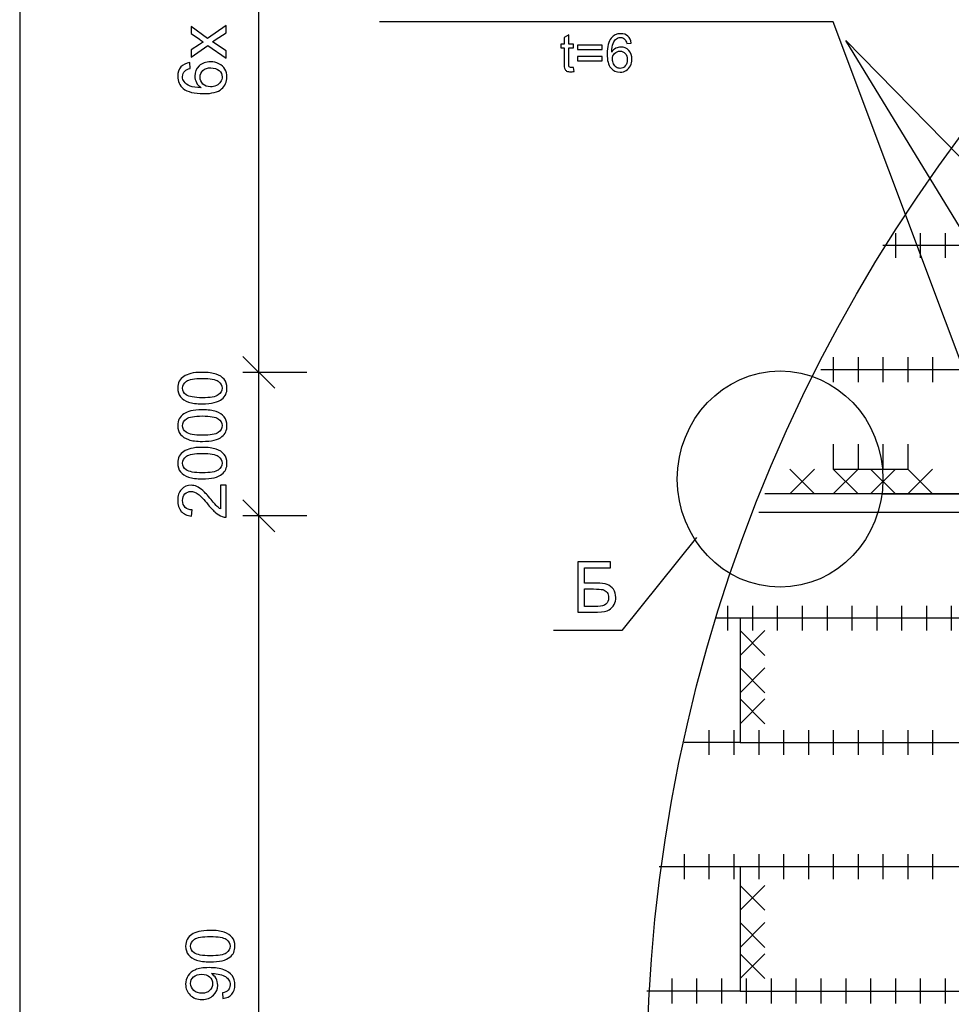
# Model space of a CAD drawing. Units: millimetres. Extents: x -190 to 203, y -142 to 141.
# Drawn here: x -190 to -132, y 32 to 94 of the extents above; entities that cross this region are included whole.
import ezdxf

# ---------------------------------------------------------------- set-up
doc = ezdxf.new("R2010")
doc.units = ezdxf.units.MM
doc.header["$MEASUREMENT"] = 0
doc.layers.add('ÐÙ¯Ú 1', color=7, linetype='Continuous')

msp = doc.modelspace()

# ---------------------------------------------------------------- linework, layer by layer
at = {"layer": 'ÐÙ¯Ú 1'}
msp.add_lwpolyline([(-190, -141.5), (203, -141.5), (203, 141), (-190, 141), (-190, -141.5)], close=True, dxfattribs=at)
for centre, major_axis, ratio in [((-51.4439, 27.0493), (99.2286, 0), 0.9994145), ((-142.3136, 64.8071), (0, 6.7792), 0.9512184)]:
    msp.add_ellipse(centre, major_axis=major_axis, ratio=ratio, dxfattribs=at)
for points in [[(-175, -72), (-175, -72), (-175, 126.5), (-175, 126.5)], [(-135.0859, 80.2388), (-135.0859, 80.2388), (-135.0859, 78.6802), (-135.0859, 78.6802)], [(-133.5272, 80.2388), (-133.5272, 80.2388), (-133.5272, 78.6802), (-133.5272, 78.6802)], [(-131.9686, 80.2388), (-131.9686, 80.2388), (-131.9686, 78.6802), (-131.9686, 78.6802)], [(-129.2407, 79.4597), (-129.2407, 79.4597), (-135.8651, 79.4597), (-135.8651, 79.4597)], [(-176, 72.5), (-176, 72.5), (-174, 70.5), (-174, 70.5)], [(-138.9823, 72.4456), (-138.9823, 72.4456), (-138.9823, 70.887), (-138.9823, 70.887)], [(-137.4236, 72.4456), (-137.4236, 72.4456), (-137.4236, 70.887), (-137.4236, 70.887)], [(-135.8649, 72.4456), (-135.8649, 72.4456), (-135.8649, 70.887), (-135.8649, 70.887)], [(-135.8649, 72.4456), (-135.8649, 72.4456), (-135.8649, 70.887), (-135.8649, 70.887)], [(-134.3066, 72.4456), (-134.3066, 72.4456), (-134.3066, 70.887), (-134.3066, 70.887)], [(-134.3066, 72.4456), (-134.3066, 72.4456), (-134.3066, 70.887), (-134.3066, 70.887)], [(-132.7479, 72.4456), (-132.7479, 72.4456), (-132.7479, 70.887), (-132.7479, 70.887)], [(-132.7479, 72.4456), (-132.7479, 72.4456), (-132.7479, 70.887), (-132.7479, 70.887)], [(-129.2407, 71.6663), (-129.2407, 71.6663), (-139.7618, 71.6663), (-139.7618, 71.6663)], [(-172, 71.5), (-172, 71.5), (-176, 71.5), (-176, 71.5)], [(-138.9823, 66.9908), (-138.9823, 66.9908), (-138.9823, 65.4321), (-138.9823, 65.4321)], [(-137.4236, 66.9908), (-137.4236, 66.9908), (-137.4236, 65.4321), (-137.4236, 65.4321)], [(-135.8649, 66.9908), (-135.8649, 66.9908), (-135.8649, 65.4321), (-135.8649, 65.4321)], [(-134.3062, 66.9908), (-134.3062, 66.9908), (-134.3062, 65.4321), (-134.3062, 65.4321)], [(-141.7101, 65.4318), (-141.7101, 65.4318), (-140.1514, 63.8731), (-140.1514, 63.8731)], [(-140.1514, 65.4318), (-140.1514, 65.4318), (-141.7101, 63.8731), (-141.7101, 63.8731)], [(-138.9824, 65.4318), (-138.9824, 65.4318), (-137.4237, 63.8731), (-137.4237, 63.8731)], [(-137.4237, 65.4318), (-137.4237, 65.4318), (-138.9824, 63.8731), (-138.9824, 63.8731)], [(-138.9821, 65.4321), (-138.9821, 65.4321), (-134.3061, 65.4321), (-134.3061, 65.4321)], [(-136.6444, 65.4318), (-136.6444, 65.4318), (-135.0857, 63.8731), (-135.0857, 63.8731)], [(-135.0857, 65.4318), (-135.0857, 65.4318), (-136.6444, 63.8731), (-136.6444, 63.8731)], [(-134.3064, 65.4318), (-134.3064, 65.4318), (-132.7477, 63.8731), (-132.7477, 63.8731)], [(-132.7477, 65.4318), (-132.7477, 65.4318), (-134.3064, 63.8731), (-134.3064, 63.8731)], [(-128.8511, 63.8729), (-128.8511, 63.8729), (-143.2688, 63.8729), (-143.2688, 63.8729)], [(-135.8651, 63.8731), (-135.8651, 63.8731), (-121.837, 63.8731), (-121.837, 63.8731)], [(-176, 63.5), (-176, 63.5), (-174, 61.5), (-174, 61.5)], [(-172, 62.5), (-172, 62.5), (-176, 62.5), (-176, 62.5)], [(40.6545, 62.7039), (40.6545, 62.7039), (-143.6584, 62.7039), (-143.6584, 62.7039)], [(-145.6066, 56.8589), (-145.6066, 56.8589), (-145.6066, 55.3002), (-145.6066, 55.3002)], [(-144.0483, 56.8589), (-144.0483, 56.8589), (-144.0483, 55.3002), (-144.0483, 55.3002)], [(-142.4896, 56.8589), (-142.4896, 56.8589), (-142.4896, 55.3002), (-142.4896, 55.3002)], [(-140.9309, 56.8589), (-140.9309, 56.8589), (-140.9309, 55.3002), (-140.9309, 55.3002)], [(-139.3722, 56.8589), (-139.3722, 56.8589), (-139.3722, 55.3002), (-139.3722, 55.3002)], [(-137.8136, 56.8589), (-137.8136, 56.8589), (-137.8136, 55.3002), (-137.8136, 55.3002)], [(-136.2549, 56.8589), (-136.2549, 56.8589), (-136.2549, 55.3002), (-136.2549, 55.3002)], [(-134.6962, 56.8589), (-134.6962, 56.8589), (-134.6962, 55.3002), (-134.6962, 55.3002)], [(-133.1376, 56.8589), (-133.1376, 56.8589), (-133.1376, 55.3002), (-133.1376, 55.3002)], [(-131.5789, 56.8589), (-131.5789, 56.8589), (-131.5789, 55.3002), (-131.5789, 55.3002)], [(-144.8274, 56.0796), (-144.8274, 56.0796), (-146.3861, 56.0796), (-146.3861, 56.0796)], [(-144.8274, 55.3002), (-144.8274, 55.3002), (-143.2688, 53.7416), (-143.2688, 53.7416)], [(-143.2688, 55.3002), (-143.2688, 55.3002), (-144.8274, 53.7416), (-144.8274, 53.7416)], [(-144.8274, 52.9622), (-144.8274, 52.9622), (-143.2688, 51.4036), (-143.2688, 51.4036)], [(-143.2688, 52.9622), (-143.2688, 52.9622), (-144.8274, 51.4036), (-144.8274, 51.4036)], [(-144.8274, 51.0139), (-144.8274, 51.0139), (-143.2688, 49.4552), (-143.2688, 49.4552)], [(-143.2688, 51.0139), (-143.2688, 51.0139), (-144.8274, 49.4552), (-144.8274, 49.4552)], [(-146.7756, 49.0657), (-146.7756, 49.0657), (-146.7756, 47.507), (-146.7756, 47.507)], [(-145.2173, 49.0657), (-145.2173, 49.0657), (-145.2173, 47.507), (-145.2173, 47.507)], [(-143.6586, 49.0657), (-143.6586, 49.0657), (-143.6586, 47.507), (-143.6586, 47.507)], [(-142.0999, 49.0657), (-142.0999, 49.0657), (-142.0999, 47.507), (-142.0999, 47.507)], [(-140.5412, 49.0657), (-140.5412, 49.0657), (-140.5412, 47.507), (-140.5412, 47.507)], [(-138.9826, 49.0657), (-138.9826, 49.0657), (-138.9826, 47.507), (-138.9826, 47.507)], [(-137.4239, 49.0657), (-137.4239, 49.0657), (-137.4239, 47.507), (-137.4239, 47.507)], [(-135.8652, 49.0657), (-135.8652, 49.0657), (-135.8652, 47.507), (-135.8652, 47.507)], [(-134.3066, 49.0657), (-134.3066, 49.0657), (-134.3066, 47.507), (-134.3066, 47.507)], [(-132.7479, 49.0657), (-132.7479, 49.0657), (-132.7479, 47.507), (-132.7479, 47.507)], [(-144.8274, 48.2862), (-144.8274, 48.2862), (-148.3345, 48.2862), (-148.3345, 48.2862)], [(-148.3343, 41.2722), (-148.3343, 41.2722), (-148.3343, 39.7135), (-148.3343, 39.7135)], [(-146.7759, 41.2722), (-146.7759, 41.2722), (-146.7759, 39.7135), (-146.7759, 39.7135)], [(-145.2173, 41.2722), (-145.2173, 41.2722), (-145.2173, 39.7135), (-145.2173, 39.7135)], [(-143.6586, 41.2722), (-143.6586, 41.2722), (-143.6586, 39.7135), (-143.6586, 39.7135)], [(-142.0999, 41.2722), (-142.0999, 41.2722), (-142.0999, 39.7135), (-142.0999, 39.7135)], [(-140.5412, 41.2722), (-140.5412, 41.2722), (-140.5412, 39.7135), (-140.5412, 39.7135)], [(-138.9826, 41.2722), (-138.9826, 41.2722), (-138.9826, 39.7135), (-138.9826, 39.7135)], [(-137.4239, 41.2722), (-137.4239, 41.2722), (-137.4239, 39.7135), (-137.4239, 39.7135)], [(-135.8652, 41.2722), (-135.8652, 41.2722), (-135.8652, 39.7135), (-135.8652, 39.7135)], [(-134.3066, 41.2722), (-134.3066, 41.2722), (-134.3066, 39.7135), (-134.3066, 39.7135)], [(-132.7479, 41.2722), (-132.7479, 41.2722), (-132.7479, 39.7135), (-132.7479, 39.7135)], [(-144.8274, 40.4929), (-144.8274, 40.4929), (-149.8931, 40.4929), (-149.8931, 40.4929)], [(-144.8274, 39.3239), (-144.8274, 39.3239), (-143.2688, 37.7652), (-143.2688, 37.7652)], [(-143.2688, 39.3239), (-143.2688, 39.3239), (-144.8274, 37.7652), (-144.8274, 37.7652)], [(-144.8274, 36.9858), (-144.8274, 36.9858), (-143.2688, 35.4272), (-143.2688, 35.4272)], [(-143.2688, 36.9858), (-143.2688, 36.9858), (-144.8274, 35.4272), (-144.8274, 35.4272)], [(-144.8274, 35.0375), (-144.8274, 35.0375), (-143.2688, 33.4788), (-143.2688, 33.4788)], [(-143.2688, 35.0375), (-143.2688, 35.0375), (-144.8274, 33.4788), (-144.8274, 33.4788)], [(-149.1136, 33.4788), (-149.1136, 33.4788), (-149.1136, 31.9202), (-149.1136, 31.9202)], [(-147.5553, 33.4788), (-147.5553, 33.4788), (-147.5553, 31.9202), (-147.5553, 31.9202)], [(-145.9966, 33.4788), (-145.9966, 33.4788), (-145.9966, 31.9202), (-145.9966, 31.9202)], [(-144.4379, 33.4788), (-144.4379, 33.4788), (-144.4379, 31.9202), (-144.4379, 31.9202)], [(-142.8793, 33.4788), (-142.8793, 33.4788), (-142.8793, 31.9202), (-142.8793, 31.9202)], [(-141.3206, 33.4788), (-141.3206, 33.4788), (-141.3206, 31.9202), (-141.3206, 31.9202)], [(-139.7619, 33.4788), (-139.7619, 33.4788), (-139.7619, 31.9202), (-139.7619, 31.9202)], [(-138.2032, 33.4788), (-138.2032, 33.4788), (-138.2032, 31.9202), (-138.2032, 31.9202)], [(-136.6446, 33.4788), (-136.6446, 33.4788), (-136.6446, 31.9202), (-136.6446, 31.9202)], [(-135.0859, 33.4788), (-135.0859, 33.4788), (-135.0859, 31.9202), (-135.0859, 31.9202)], [(-133.5272, 33.4788), (-133.5272, 33.4788), (-133.5272, 31.9202), (-133.5272, 31.9202)], [(-131.9686, 33.4788), (-131.9686, 33.4788), (-131.9686, 31.9202), (-131.9686, 31.9202)], [(-144.8274, 32.6995), (-144.8274, 32.6995), (-150.6725, 32.6995), (-150.6725, 32.6995)]]:
    msp.add_open_spline(points, degree=3, dxfattribs=at)
for points, knots in [([(-177.0522, 91.2054), (-177.0522, 91.2054), (-178.1925, 92.0072), (-178.1925, 92.0072), (-178.1925, 92.0072), (-178.1925, 92.0072), (-179.246, 91.2654), (-179.246, 91.2654), (-179.246, 91.2654), (-179.246, 91.2654), (-179.246, 91.7301), (-179.246, 91.7301), (-179.246, 91.7301), (-179.246, 91.7301), (-178.7319, 92.0671), (-178.7319, 92.0671), (-178.7319, 92.0671), (-178.6339, 92.1299), (-178.5521, 92.1814), (-178.4858, 92.2195), (-178.4858, 92.2195), (-178.5768, 92.2801), (-178.6572, 92.3358), (-178.7277, 92.3873), (-178.7277, 92.3873), (-178.7277, 92.3873), (-179.246, 92.7568), (-179.246, 92.7568), (-179.246, 92.7568), (-179.246, 92.7568), (-179.246, 93.201), (-179.246, 93.201), (-179.246, 93.201), (-179.246, 93.201), (-178.2129, 92.443), (-178.2129, 92.443), (-178.2129, 92.443), (-178.2129, 92.443), (-177.0522, 93.2589), (-177.0522, 93.2589), (-177.0522, 93.2589), (-177.0522, 93.2589), (-177.0522, 92.8026), (-177.0522, 92.8026), (-177.0522, 92.8026), (-177.0522, 92.8026), (-177.7341, 92.352), (-177.7341, 92.352), (-177.7341, 92.352), (-177.7341, 92.352), (-177.9181, 92.2321), (-177.9181, 92.2321), (-177.9181, 92.2321), (-177.9181, 92.2321), (-177.0522, 91.656), (-177.0522, 91.656), (-177.0522, 91.656), (-177.0522, 91.656), (-177.0522, 91.2054), (-177.0522, 91.2054)], [0, 0, 0, 0, 0.0666667, 0.0666667, 0.0666667, 0.0666667, 0.1333333, 0.1333333, 0.1333333, 0.1333333, 0.2, 0.2, 0.2, 0.2, 0.2666667, 0.2666667, 0.2666667, 0.2666667, 0.3333333, 0.3333333, 0.3333333, 0.3333333, 0.4, 0.4, 0.4, 0.4, 0.4666667, 0.4666667, 0.4666667, 0.4666667, 0.5333333, 0.5333333, 0.5333333, 0.5333333, 0.6, 0.6, 0.6, 0.6, 0.6666667, 0.6666667, 0.6666667, 0.6666667, 0.7333333, 0.7333333, 0.7333333, 0.7333333, 0.8, 0.8, 0.8, 0.8, 0.8666667, 0.8666667, 0.8666667, 0.8666667, 0.9333333, 0.9333333, 0.9333333, 0.9333333, 1, 1, 1, 1]), ([(-114.4333, 28.0235), (-114.4333, 28.0235), (-138.9824, 93.4877), (-138.9824, 93.4877), (-138.9824, 93.4877), (-138.9824, 93.4877), (-167.4282, 93.4877), (-167.4282, 93.4877)], [0, 0, 0, 0, 0.5, 0.5, 0.5, 0.5, 1, 1, 1, 1]), ([(-155.2776, 90.6297), (-155.2776, 90.6297), (-155.2359, 90.3736), (-155.2359, 90.3736), (-155.2359, 90.3736), (-155.3172, 90.3566), (-155.3903, 90.3478), (-155.4546, 90.3478), (-155.4546, 90.3478), (-155.5601, 90.3478), (-155.6414, 90.3643), (-155.6997, 90.3979), (-155.6997, 90.3979), (-155.7574, 90.4308), (-155.7981, 90.4748), (-155.8217, 90.5292), (-155.8217, 90.5292), (-155.8453, 90.583), (-155.8575, 90.6974), (-155.8575, 90.871), (-155.8575, 90.871), (-155.8575, 90.871), (-155.8575, 91.8548), (-155.8575, 91.8548), (-155.8575, 91.8548), (-155.8575, 91.8548), (-156.0701, 91.8548), (-156.0701, 91.8548), (-156.0701, 91.8548), (-156.0701, 91.8548), (-156.0701, 92.0801), (-156.0701, 92.0801), (-156.0701, 92.0801), (-156.0701, 92.0801), (-155.8575, 92.0801), (-155.8575, 92.0801), (-155.8575, 92.0801), (-155.8575, 92.0801), (-155.8575, 92.5038), (-155.8575, 92.5038), (-155.8575, 92.5038), (-155.8575, 92.5038), (-155.5689, 92.6774), (-155.5689, 92.6774), (-155.5689, 92.6774), (-155.5689, 92.6774), (-155.5689, 92.0801), (-155.5689, 92.0801), (-155.5689, 92.0801), (-155.5689, 92.0801), (-155.2776, 92.0801), (-155.2776, 92.0801), (-155.2776, 92.0801), (-155.2776, 92.0801), (-155.2776, 91.8548), (-155.2776, 91.8548), (-155.2776, 91.8548), (-155.2776, 91.8548), (-155.5689, 91.8548), (-155.5689, 91.8548), (-155.5689, 91.8548), (-155.5689, 91.8548), (-155.5689, 90.8551), (-155.5689, 90.8551), (-155.5689, 90.8551), (-155.5689, 90.7721), (-155.564, 90.7194), (-155.5541, 90.6957), (-155.5541, 90.6957), (-155.5436, 90.672), (-155.5272, 90.6534), (-155.504, 90.6391), (-155.504, 90.6391), (-155.481, 90.6254), (-155.448, 90.6182), (-155.4051, 90.6182), (-155.4051, 90.6182), (-155.3727, 90.6182), (-155.3304, 90.6221), (-155.2776, 90.6297)], [0, 0, 0, 0, 0.05, 0.05, 0.05, 0.05, 0.1, 0.1, 0.1, 0.1, 0.15, 0.15, 0.15, 0.15, 0.2, 0.2, 0.2, 0.2, 0.25, 0.25, 0.25, 0.25, 0.3, 0.3, 0.3, 0.3, 0.35, 0.35, 0.35, 0.35, 0.4, 0.4, 0.4, 0.4, 0.45, 0.45, 0.45, 0.45, 0.5, 0.5, 0.5, 0.5, 0.55, 0.55, 0.55, 0.55, 0.6, 0.6, 0.6, 0.6, 0.65, 0.65, 0.65, 0.65, 0.7, 0.7, 0.7, 0.7, 0.75, 0.75, 0.75, 0.75, 0.8, 0.8, 0.8, 0.8, 0.85, 0.85, 0.85, 0.85, 0.9, 0.9, 0.9, 0.9, 0.95, 0.95, 0.95, 0.95, 1, 1, 1, 1]), ([(-151.6456, 92.1526), (-151.6456, 92.1526), (-151.9336, 92.13), (-151.9336, 92.13), (-151.9336, 92.13), (-151.9593, 92.2438), (-151.9957, 92.3268), (-152.0429, 92.3779), (-152.0429, 92.3779), (-152.1215, 92.4609), (-152.2182, 92.5021), (-152.333, 92.5021), (-152.333, 92.5021), (-152.4254, 92.5021), (-152.5062, 92.4763), (-152.576, 92.4246), (-152.576, 92.4246), (-152.6672, 92.3581), (-152.7392, 92.2609), (-152.792, 92.1334), (-152.792, 92.1334), (-152.8441, 92.0059), (-152.8716, 91.824), (-152.8738, 91.5876), (-152.8738, 91.5876), (-152.8041, 91.6937), (-152.7189, 91.7729), (-152.6177, 91.8245), (-152.6177, 91.8245), (-152.5172, 91.8757), (-152.4111, 91.9014), (-152.3006, 91.9014), (-152.3006, 91.9014), (-152.1072, 91.9014), (-151.9429, 91.8305), (-151.8071, 91.6882), (-151.8071, 91.6882), (-151.6714, 91.5459), (-151.6033, 91.3623), (-151.6033, 91.137), (-151.6033, 91.137), (-151.6033, 90.9886), (-151.6357, 90.8512), (-151.6994, 90.7237), (-151.6994, 90.7237), (-151.7632, 90.5968), (-151.8511, 90.499), (-151.9627, 90.4314), (-151.9627, 90.4314), (-152.0742, 90.3637), (-152.2006, 90.3302), (-152.3424, 90.3302), (-152.3424, 90.3302), (-152.5842, 90.3302), (-152.781, 90.4188), (-152.9332, 90.5968), (-152.9332, 90.5968), (-153.086, 90.7743), (-153.1618, 91.0672), (-153.1618, 91.475), (-153.1618, 91.475), (-153.1618, 91.9311), (-153.0777, 92.2625), (-152.909, 92.4697), (-152.909, 92.4697), (-152.7623, 92.6499), (-152.5644, 92.7406), (-152.315, 92.7406), (-152.315, 92.7406), (-152.1297, 92.7406), (-151.9775, 92.6884), (-151.8588, 92.584), (-151.8588, 92.584), (-151.7401, 92.4801), (-151.6692, 92.3362), (-151.6456, 92.1526)], [0, 0, 0, 0, 0.0526316, 0.0526316, 0.0526316, 0.0526316, 0.1052632, 0.1052632, 0.1052632, 0.1052632, 0.1578947, 0.1578947, 0.1578947, 0.1578947, 0.2105263, 0.2105263, 0.2105263, 0.2105263, 0.2631579, 0.2631579, 0.2631579, 0.2631579, 0.3157895, 0.3157895, 0.3157895, 0.3157895, 0.3684211, 0.3684211, 0.3684211, 0.3684211, 0.4210526, 0.4210526, 0.4210526, 0.4210526, 0.4736842, 0.4736842, 0.4736842, 0.4736842, 0.5263158, 0.5263158, 0.5263158, 0.5263158, 0.5789474, 0.5789474, 0.5789474, 0.5789474, 0.6315789, 0.6315789, 0.6315789, 0.6315789, 0.6842105, 0.6842105, 0.6842105, 0.6842105, 0.7368421, 0.7368421, 0.7368421, 0.7368421, 0.7894737, 0.7894737, 0.7894737, 0.7894737, 0.8421053, 0.8421053, 0.8421053, 0.8421053, 0.8947368, 0.8947368, 0.8947368, 0.8947368, 0.9473684, 0.9473684, 0.9473684, 0.9473684, 1, 1, 1, 1]), ([(-153.4696, 91.758), (-153.4696, 91.758), (-155.0282, 91.758), (-155.0282, 91.758), (-155.0282, 91.758), (-155.0282, 91.758), (-155.0282, 92.0289), (-155.0282, 92.0289), (-155.0282, 92.0289), (-155.0282, 92.0289), (-153.4696, 92.0289), (-153.4696, 92.0289), (-153.4696, 92.0289), (-153.4696, 92.0289), (-153.4696, 91.758), (-153.4696, 91.758)], [0, 0, 0, 0, 0.25, 0.25, 0.25, 0.25, 0.5, 0.5, 0.5, 0.5, 0.75, 0.75, 0.75, 0.75, 1, 1, 1, 1]), ([(-103.9123, 36.2065), (-103.9123, 36.2065), (-138.2031, 92.3187), (-138.2031, 92.3187), (-138.2031, 92.3187), (-138.2031, 92.3187), (-100.4053, 53.7416), (-100.4053, 53.7416)], [0, 0, 0, 0, 0.5, 0.5, 0.5, 0.5, 1, 1, 1, 1]), ([(-152.8288, 91.1354), (-152.8288, 91.0354), (-152.8073, 90.9397), (-152.765, 90.8485), (-152.765, 90.8485), (-152.7227, 90.7572), (-152.6633, 90.688), (-152.5875, 90.6402), (-152.5875, 90.6402), (-152.5111, 90.5924), (-152.4309, 90.5682), (-152.3474, 90.5682), (-152.3474, 90.5682), (-152.2248, 90.5682), (-152.1198, 90.6176), (-152.0319, 90.7166), (-152.0319, 90.7166), (-151.944, 90.8155), (-151.9, 90.9496), (-151.9, 91.1188), (-151.9, 91.1188), (-151.9, 91.2821), (-151.9435, 91.4107), (-152.0303, 91.5047), (-152.0303, 91.5047), (-152.1171, 91.5986), (-152.2264, 91.6454), (-152.3584, 91.6454), (-152.3584, 91.6454), (-152.4897, 91.6454), (-152.6007, 91.5986), (-152.6919, 91.5047), (-152.6919, 91.5047), (-152.7832, 91.4107), (-152.8288, 91.2876), (-152.8288, 91.1354)], [0, 0, 0, 0, 0.1111111, 0.1111111, 0.1111111, 0.1111111, 0.2222222, 0.2222222, 0.2222222, 0.2222222, 0.3333333, 0.3333333, 0.3333333, 0.3333333, 0.4444444, 0.4444444, 0.4444444, 0.4444444, 0.5555556, 0.5555556, 0.5555556, 0.5555556, 0.6666667, 0.6666667, 0.6666667, 0.6666667, 0.7777778, 0.7777778, 0.7777778, 0.7777778, 0.8888889, 0.8888889, 0.8888889, 0.8888889, 1, 1, 1, 1]), ([(-179.3391, 90.9262), (-179.3391, 90.9262), (-179.3101, 90.5567), (-179.3101, 90.5567), (-179.3101, 90.5567), (-179.4561, 90.5236), (-179.5626, 90.477), (-179.6282, 90.4164), (-179.6282, 90.4164), (-179.7347, 90.3155), (-179.7875, 90.1914), (-179.7875, 90.0441), (-179.7875, 90.0441), (-179.7875, 89.9256), (-179.7544, 89.8219), (-179.6881, 89.7324), (-179.6881, 89.7324), (-179.6028, 89.6153), (-179.478, 89.5229), (-179.3144, 89.4552), (-179.3144, 89.4552), (-179.1508, 89.3883), (-178.9174, 89.353), (-178.6141, 89.3502), (-178.6141, 89.3502), (-178.7502, 89.4397), (-178.8518, 89.549), (-178.9181, 89.6788), (-178.9181, 89.6788), (-178.9837, 89.8078), (-179.0168, 89.9439), (-179.0168, 90.0857), (-179.0168, 90.0857), (-179.0168, 90.3339), (-178.9258, 90.5447), (-178.7432, 90.7189), (-178.7432, 90.7189), (-178.5606, 90.8931), (-178.325, 90.9805), (-178.0359, 90.9805), (-178.0359, 90.9805), (-177.8455, 90.9805), (-177.6692, 90.9389), (-177.5056, 90.8571), (-177.5056, 90.8571), (-177.3427, 90.7753), (-177.2172, 90.6625), (-177.1305, 90.5193), (-177.1305, 90.5193), (-177.0437, 90.3762), (-177.0007, 90.214), (-177.0007, 90.0321), (-177.0007, 90.0321), (-177.0007, 89.7218), (-177.1143, 89.4693), (-177.3427, 89.274), (-177.3427, 89.274), (-177.5705, 89.078), (-177.9464, 88.9807), (-178.4696, 88.9807), (-178.4696, 88.9807), (-179.0549, 88.9807), (-179.4801, 89.0886), (-179.7459, 89.305), (-179.7459, 89.305), (-179.9772, 89.4933), (-180.0929, 89.7472), (-180.0929, 90.0673), (-180.0929, 90.0673), (-180.0929, 90.305), (-180.0266, 90.5003), (-179.8926, 90.6526), (-179.8926, 90.6526), (-179.7593, 90.8049), (-179.5746, 90.8959), (-179.3391, 90.9262)], [0, 0, 0, 0, 0.0526316, 0.0526316, 0.0526316, 0.0526316, 0.1052632, 0.1052632, 0.1052632, 0.1052632, 0.1578947, 0.1578947, 0.1578947, 0.1578947, 0.2105263, 0.2105263, 0.2105263, 0.2105263, 0.2631579, 0.2631579, 0.2631579, 0.2631579, 0.3157895, 0.3157895, 0.3157895, 0.3157895, 0.3684211, 0.3684211, 0.3684211, 0.3684211, 0.4210526, 0.4210526, 0.4210526, 0.4210526, 0.4736842, 0.4736842, 0.4736842, 0.4736842, 0.5263158, 0.5263158, 0.5263158, 0.5263158, 0.5789474, 0.5789474, 0.5789474, 0.5789474, 0.6315789, 0.6315789, 0.6315789, 0.6315789, 0.6842105, 0.6842105, 0.6842105, 0.6842105, 0.7368421, 0.7368421, 0.7368421, 0.7368421, 0.7894737, 0.7894737, 0.7894737, 0.7894737, 0.8421053, 0.8421053, 0.8421053, 0.8421053, 0.8947368, 0.8947368, 0.8947368, 0.8947368, 0.9473684, 0.9473684, 0.9473684, 0.9473684, 1, 1, 1, 1]), ([(-153.4696, 91.0419), (-153.4696, 91.0419), (-155.0282, 91.0419), (-155.0282, 91.0419), (-155.0282, 91.0419), (-155.0282, 91.0419), (-155.0282, 91.3123), (-155.0282, 91.3123), (-155.0282, 91.3123), (-155.0282, 91.3123), (-153.4696, 91.3123), (-153.4696, 91.3123), (-153.4696, 91.3123), (-153.4696, 91.3123), (-153.4696, 91.0419), (-153.4696, 91.0419)], [0, 0, 0, 0, 0.25, 0.25, 0.25, 0.25, 0.5, 0.5, 0.5, 0.5, 0.75, 0.75, 0.75, 0.75, 1, 1, 1, 1]), ([(-178.0338, 89.408), (-177.9055, 89.408), (-177.7828, 89.4355), (-177.6657, 89.4898), (-177.6657, 89.4898), (-177.5486, 89.5441), (-177.4598, 89.6203), (-177.3984, 89.7176), (-177.3984, 89.7176), (-177.3371, 89.8156), (-177.3061, 89.9185), (-177.3061, 90.0257), (-177.3061, 90.0257), (-177.3061, 90.183), (-177.3695, 90.3177), (-177.4965, 90.4305), (-177.4965, 90.4305), (-177.6234, 90.5433), (-177.7954, 90.5997), (-178.0126, 90.5997), (-178.0126, 90.5997), (-178.2221, 90.5997), (-178.3871, 90.544), (-178.5077, 90.4326), (-178.5077, 90.4326), (-178.6282, 90.3212), (-178.6882, 90.1809), (-178.6882, 90.0116), (-178.6882, 90.0116), (-178.6882, 89.8431), (-178.6282, 89.7006), (-178.5077, 89.5836), (-178.5077, 89.5836), (-178.3871, 89.4665), (-178.2291, 89.408), (-178.0338, 89.408)], [0, 0, 0, 0, 0.1111111, 0.1111111, 0.1111111, 0.1111111, 0.2222222, 0.2222222, 0.2222222, 0.2222222, 0.3333333, 0.3333333, 0.3333333, 0.3333333, 0.4444444, 0.4444444, 0.4444444, 0.4444444, 0.5555556, 0.5555556, 0.5555556, 0.5555556, 0.6666667, 0.6666667, 0.6666667, 0.6666667, 0.7777778, 0.7777778, 0.7777778, 0.7777778, 0.8888889, 0.8888889, 0.8888889, 0.8888889, 1, 1, 1, 1]), ([(-178.5457, 69.525), (-178.904, 69.525), (-179.1924, 69.5617), (-179.4103, 69.6357), (-179.4103, 69.6357), (-179.6289, 69.709), (-179.7974, 69.819), (-179.9159, 69.9643), (-179.9159, 69.9643), (-180.0343, 70.1096), (-180.0929, 70.2922), (-180.0929, 70.5122), (-180.0929, 70.5122), (-180.0929, 70.6751), (-180.0604, 70.8176), (-179.9949, 70.9403), (-179.9949, 70.9403), (-179.93, 71.063), (-179.8355, 71.1638), (-179.7121, 71.2442), (-179.7121, 71.2442), (-179.5887, 71.3239), (-179.4385, 71.3866), (-179.2615, 71.4318), (-179.2615, 71.4318), (-179.0845, 71.4776), (-178.8461, 71.5002), (-178.5457, 71.5002), (-178.5457, 71.5002), (-178.1903, 71.5002), (-177.904, 71.4635), (-177.6854, 71.3909), (-177.6854, 71.3909), (-177.4668, 71.3175), (-177.2983, 71.2082), (-177.1791, 71.063), (-177.1791, 71.063), (-177.06, 70.9177), (-177.0007, 70.7343), (-177.0007, 70.5122), (-177.0007, 70.5122), (-177.0007, 70.2203), (-177.1051, 69.9911), (-177.3145, 69.8247), (-177.3145, 69.8247), (-177.5663, 69.6251), (-177.9774, 69.525), (-178.5457, 69.525)], [0, 0, 0, 0, 0.0833333, 0.0833333, 0.0833333, 0.0833333, 0.1666667, 0.1666667, 0.1666667, 0.1666667, 0.25, 0.25, 0.25, 0.25, 0.3333333, 0.3333333, 0.3333333, 0.3333333, 0.4166667, 0.4166667, 0.4166667, 0.4166667, 0.5, 0.5, 0.5, 0.5, 0.5833333, 0.5833333, 0.5833333, 0.5833333, 0.6666667, 0.6666667, 0.6666667, 0.6666667, 0.75, 0.75, 0.75, 0.75, 0.8333333, 0.8333333, 0.8333333, 0.8333333, 0.9166667, 0.9166667, 0.9166667, 0.9166667, 1, 1, 1, 1]), ([(-178.5457, 69.9072), (-178.0486, 69.9072), (-177.7179, 69.9657), (-177.5529, 70.0821), (-177.5529, 70.0821), (-177.3886, 70.1984), (-177.3061, 70.3416), (-177.3061, 70.5122), (-177.3061, 70.5122), (-177.3061, 70.6836), (-177.3893, 70.8267), (-177.5543, 70.9431), (-177.5543, 70.9431), (-177.7193, 71.0594), (-178.05, 71.118), (-178.5457, 71.118), (-178.5457, 71.118), (-179.0443, 71.118), (-179.3757, 71.0594), (-179.5393, 70.9431), (-179.5393, 70.9431), (-179.7036, 70.8267), (-179.7854, 70.6822), (-179.7854, 70.5087), (-179.7854, 70.5087), (-179.7854, 70.3373), (-179.7128, 70.2012), (-179.5682, 70.099), (-179.5682, 70.099), (-179.3842, 69.9714), (-179.0429, 69.9072), (-178.5457, 69.9072)], [0, 0, 0, 0, 0.125, 0.125, 0.125, 0.125, 0.25, 0.25, 0.25, 0.25, 0.375, 0.375, 0.375, 0.375, 0.5, 0.5, 0.5, 0.5, 0.625, 0.625, 0.625, 0.625, 0.75, 0.75, 0.75, 0.75, 0.875, 0.875, 0.875, 0.875, 1, 1, 1, 1]), ([(-178.5457, 67.1719), (-178.904, 67.1719), (-179.1924, 67.2086), (-179.4103, 67.2826), (-179.4103, 67.2826), (-179.6289, 67.3559), (-179.7974, 67.4659), (-179.9159, 67.6112), (-179.9159, 67.6112), (-180.0343, 67.7565), (-180.0929, 67.9391), (-180.0929, 68.1591), (-180.0929, 68.1591), (-180.0929, 68.322), (-180.0604, 68.4645), (-179.9949, 68.5872), (-179.9949, 68.5872), (-179.93, 68.7099), (-179.8355, 68.8107), (-179.7121, 68.8911), (-179.7121, 68.8911), (-179.5887, 68.9708), (-179.4385, 69.0335), (-179.2615, 69.0787), (-179.2615, 69.0787), (-179.0845, 69.1245), (-178.8461, 69.1471), (-178.5457, 69.1471), (-178.5457, 69.1471), (-178.1903, 69.1471), (-177.904, 69.1104), (-177.6854, 69.0378), (-177.6854, 69.0378), (-177.4668, 68.9644), (-177.2983, 68.8551), (-177.1791, 68.7099), (-177.1791, 68.7099), (-177.06, 68.5646), (-177.0007, 68.3812), (-177.0007, 68.1591), (-177.0007, 68.1591), (-177.0007, 67.8672), (-177.1051, 67.638), (-177.3145, 67.4716), (-177.3145, 67.4716), (-177.5663, 67.272), (-177.9774, 67.1719), (-178.5457, 67.1719)], [0, 0, 0, 0, 0.0833333, 0.0833333, 0.0833333, 0.0833333, 0.1666667, 0.1666667, 0.1666667, 0.1666667, 0.25, 0.25, 0.25, 0.25, 0.3333333, 0.3333333, 0.3333333, 0.3333333, 0.4166667, 0.4166667, 0.4166667, 0.4166667, 0.5, 0.5, 0.5, 0.5, 0.5833333, 0.5833333, 0.5833333, 0.5833333, 0.6666667, 0.6666667, 0.6666667, 0.6666667, 0.75, 0.75, 0.75, 0.75, 0.8333333, 0.8333333, 0.8333333, 0.8333333, 0.9166667, 0.9166667, 0.9166667, 0.9166667, 1, 1, 1, 1]), ([(-178.5457, 67.5541), (-178.0486, 67.5541), (-177.7179, 67.6126), (-177.5529, 67.729), (-177.5529, 67.729), (-177.3886, 67.8453), (-177.3061, 67.9885), (-177.3061, 68.1591), (-177.3061, 68.1591), (-177.3061, 68.3305), (-177.3893, 68.4736), (-177.5543, 68.59), (-177.5543, 68.59), (-177.7193, 68.7063), (-178.05, 68.7649), (-178.5457, 68.7649), (-178.5457, 68.7649), (-179.0443, 68.7649), (-179.3757, 68.7063), (-179.5393, 68.59), (-179.5393, 68.59), (-179.7036, 68.4736), (-179.7854, 68.3291), (-179.7854, 68.1556), (-179.7854, 68.1556), (-179.7854, 67.9842), (-179.7128, 67.8481), (-179.5682, 67.7459), (-179.5682, 67.7459), (-179.3842, 67.6183), (-179.0429, 67.5541), (-178.5457, 67.5541)], [0, 0, 0, 0, 0.125, 0.125, 0.125, 0.125, 0.25, 0.25, 0.25, 0.25, 0.375, 0.375, 0.375, 0.375, 0.5, 0.5, 0.5, 0.5, 0.625, 0.625, 0.625, 0.625, 0.75, 0.75, 0.75, 0.75, 0.875, 0.875, 0.875, 0.875, 1, 1, 1, 1]), ([(-178.5457, 64.8188), (-178.904, 64.8188), (-179.1924, 64.8555), (-179.4103, 64.9295), (-179.4103, 64.9295), (-179.6289, 65.0028), (-179.7974, 65.1128), (-179.9159, 65.2581), (-179.9159, 65.2581), (-180.0343, 65.4034), (-180.0929, 65.586), (-180.0929, 65.806), (-180.0929, 65.806), (-180.0929, 65.9689), (-180.0604, 66.1114), (-179.9949, 66.2341), (-179.9949, 66.2341), (-179.93, 66.3568), (-179.8355, 66.4576), (-179.7121, 66.538), (-179.7121, 66.538), (-179.5887, 66.6177), (-179.4385, 66.6804), (-179.2615, 66.7256), (-179.2615, 66.7256), (-179.0845, 66.7714), (-178.8461, 66.794), (-178.5457, 66.794), (-178.5457, 66.794), (-178.1903, 66.794), (-177.904, 66.7573), (-177.6854, 66.6847), (-177.6854, 66.6847), (-177.4668, 66.6113), (-177.2983, 66.502), (-177.1791, 66.3568), (-177.1791, 66.3568), (-177.06, 66.2115), (-177.0007, 66.0281), (-177.0007, 65.806), (-177.0007, 65.806), (-177.0007, 65.5141), (-177.1051, 65.2849), (-177.3145, 65.1185), (-177.3145, 65.1185), (-177.5663, 64.9189), (-177.9774, 64.8188), (-178.5457, 64.8188)], [0, 0, 0, 0, 0.0833333, 0.0833333, 0.0833333, 0.0833333, 0.1666667, 0.1666667, 0.1666667, 0.1666667, 0.25, 0.25, 0.25, 0.25, 0.3333333, 0.3333333, 0.3333333, 0.3333333, 0.4166667, 0.4166667, 0.4166667, 0.4166667, 0.5, 0.5, 0.5, 0.5, 0.5833333, 0.5833333, 0.5833333, 0.5833333, 0.6666667, 0.6666667, 0.6666667, 0.6666667, 0.75, 0.75, 0.75, 0.75, 0.8333333, 0.8333333, 0.8333333, 0.8333333, 0.9166667, 0.9166667, 0.9166667, 0.9166667, 1, 1, 1, 1]), ([(-178.5457, 65.201), (-178.0486, 65.201), (-177.7179, 65.2595), (-177.5529, 65.3759), (-177.5529, 65.3759), (-177.3886, 65.4922), (-177.3061, 65.6354), (-177.3061, 65.806), (-177.3061, 65.806), (-177.3061, 65.9774), (-177.3893, 66.1205), (-177.5543, 66.2369), (-177.5543, 66.2369), (-177.7193, 66.3532), (-178.05, 66.4118), (-178.5457, 66.4118), (-178.5457, 66.4118), (-179.0443, 66.4118), (-179.3757, 66.3532), (-179.5393, 66.2369), (-179.5393, 66.2369), (-179.7036, 66.1205), (-179.7854, 65.976), (-179.7854, 65.8025), (-179.7854, 65.8025), (-179.7854, 65.6311), (-179.7128, 65.495), (-179.5682, 65.3928), (-179.5682, 65.3928), (-179.3842, 65.2652), (-179.0429, 65.201), (-178.5457, 65.201)], [0, 0, 0, 0, 0.125, 0.125, 0.125, 0.125, 0.25, 0.25, 0.25, 0.25, 0.375, 0.375, 0.375, 0.375, 0.5, 0.5, 0.5, 0.5, 0.625, 0.625, 0.625, 0.625, 0.75, 0.75, 0.75, 0.75, 0.875, 0.875, 0.875, 0.875, 1, 1, 1, 1]), ([(-177.4097, 64.4204), (-177.4097, 64.4204), (-177.0522, 64.4204), (-177.0522, 64.4204), (-177.0522, 64.4204), (-177.0522, 64.4204), (-177.0522, 62.4184), (-177.0522, 62.4184), (-177.0522, 62.4184), (-177.1418, 62.4156), (-177.2278, 62.4297), (-177.3103, 62.4615), (-177.3103, 62.4615), (-177.4471, 62.5122), (-177.5811, 62.594), (-177.7129, 62.7061), (-177.7129, 62.7061), (-177.8455, 62.819), (-177.9985, 62.9812), (-178.172, 63.1927), (-178.172, 63.1927), (-178.4421, 63.522), (-178.6557, 63.7449), (-178.8137, 63.8605), (-178.8137, 63.8605), (-178.971, 63.9762), (-179.1205, 64.034), (-179.2608, 64.034), (-179.2608, 64.034), (-179.4082, 64.034), (-179.5323, 63.9811), (-179.6338, 63.876), (-179.6338, 63.876), (-179.7347, 63.7702), (-179.7854, 63.6327), (-179.7854, 63.4635), (-179.7854, 63.4635), (-179.7854, 63.2844), (-179.7318, 63.1412), (-179.6239, 63.0341), (-179.6239, 63.0341), (-179.5168, 62.9262), (-179.368, 62.8719), (-179.1783, 62.8705), (-179.1783, 62.8705), (-179.1783, 62.8705), (-179.2171, 62.4883), (-179.2171, 62.4883), (-179.2171, 62.4883), (-179.5027, 62.5143), (-179.7198, 62.6131), (-179.8693, 62.7837), (-179.8693, 62.7837), (-180.0188, 62.9544), (-180.0929, 63.1843), (-180.0929, 63.472), (-180.0929, 63.472), (-180.0929, 63.7625), (-180.0125, 63.9924), (-179.8517, 64.1616), (-179.8517, 64.1616), (-179.6902, 64.3316), (-179.4907, 64.4162), (-179.2523, 64.4162), (-179.2523, 64.4162), (-179.131, 64.4162), (-179.0119, 64.3915), (-178.8948, 64.3414), (-178.8948, 64.3414), (-178.7777, 64.2921), (-178.6543, 64.2096), (-178.5253, 64.0946), (-178.5253, 64.0946), (-178.3955, 63.9797), (-178.2178, 63.7886), (-177.9922, 63.5213), (-177.9922, 63.5213), (-177.8046, 63.2985), (-177.6777, 63.1553), (-177.6107, 63.0919), (-177.6107, 63.0919), (-177.5444, 63.0284), (-177.4774, 62.9762), (-177.4097, 62.9346), (-177.4097, 62.9346), (-177.4097, 62.9346), (-177.4097, 64.4204), (-177.4097, 64.4204)], [0, 0, 0, 0, 0.0454545, 0.0454545, 0.0454545, 0.0454545, 0.0909091, 0.0909091, 0.0909091, 0.0909091, 0.1363636, 0.1363636, 0.1363636, 0.1363636, 0.1818182, 0.1818182, 0.1818182, 0.1818182, 0.2272727, 0.2272727, 0.2272727, 0.2272727, 0.2727273, 0.2727273, 0.2727273, 0.2727273, 0.3181818, 0.3181818, 0.3181818, 0.3181818, 0.3636364, 0.3636364, 0.3636364, 0.3636364, 0.4090909, 0.4090909, 0.4090909, 0.4090909, 0.4545455, 0.4545455, 0.4545455, 0.4545455, 0.5, 0.5, 0.5, 0.5, 0.5454545, 0.5454545, 0.5454545, 0.5454545, 0.5909091, 0.5909091, 0.5909091, 0.5909091, 0.6363636, 0.6363636, 0.6363636, 0.6363636, 0.6818182, 0.6818182, 0.6818182, 0.6818182, 0.7272727, 0.7272727, 0.7272727, 0.7272727, 0.7727273, 0.7727273, 0.7727273, 0.7727273, 0.8181818, 0.8181818, 0.8181818, 0.8181818, 0.8636364, 0.8636364, 0.8636364, 0.8636364, 0.9090909, 0.9090909, 0.9090909, 0.9090909, 0.9545455, 0.9545455, 0.9545455, 0.9545455, 1, 1, 1, 1]), ([(-147.5551, 61.1453), (-147.5551, 61.1453), (-152.2311, 55.3002), (-152.2311, 55.3002), (-152.2311, 55.3002), (-152.2311, 55.3002), (-156.5175, 55.3002), (-156.5175, 55.3002)], [0, 0, 0, 0, 0.5, 0.5, 0.5, 0.5, 1, 1, 1, 1]), ([(-154.9905, 59.6137), (-154.9905, 59.6137), (-152.9508, 59.6137), (-152.9508, 59.6137), (-152.9508, 59.6137), (-152.9508, 59.6137), (-152.9508, 59.2425), (-152.9508, 59.2425), (-152.9508, 59.2425), (-152.9508, 59.2425), (-154.5739, 59.2425), (-154.5739, 59.2425), (-154.5739, 59.2425), (-154.5739, 59.2425), (-154.5739, 58.2731), (-154.5739, 58.2731), (-154.5739, 58.2731), (-154.5739, 58.2731), (-153.8235, 58.2731), (-153.8235, 58.2731), (-153.8235, 58.2731), (-153.546, 58.2731), (-153.3256, 58.2468), (-153.1617, 58.1934), (-153.1617, 58.1934), (-152.9984, 58.1407), (-152.8666, 58.0411), (-152.7685, 57.8947), (-152.7685, 57.8947), (-152.6697, 57.7482), (-152.6199, 57.5776), (-152.6199, 57.3829), (-152.6199, 57.3829), (-152.6199, 57.224), (-152.6558, 57.0762), (-152.7261, 56.9378), (-152.7261, 56.9378), (-152.7971, 56.8001), (-152.9025, 56.6874), (-153.043, 56.6003), (-153.043, 56.6003), (-153.1829, 56.5132), (-153.4216, 56.4692), (-153.7591, 56.4692), (-153.7591, 56.4692), (-153.7591, 56.4692), (-154.9905, 56.4692), (-154.9905, 56.4692), (-154.9905, 56.4692), (-154.9905, 56.4692), (-154.9905, 59.6137), (-154.9905, 59.6137)], [0, 0, 0, 0, 0.0769231, 0.0769231, 0.0769231, 0.0769231, 0.1538462, 0.1538462, 0.1538462, 0.1538462, 0.2307692, 0.2307692, 0.2307692, 0.2307692, 0.3076923, 0.3076923, 0.3076923, 0.3076923, 0.3846154, 0.3846154, 0.3846154, 0.3846154, 0.4615385, 0.4615385, 0.4615385, 0.4615385, 0.5384615, 0.5384615, 0.5384615, 0.5384615, 0.6153846, 0.6153846, 0.6153846, 0.6153846, 0.6923077, 0.6923077, 0.6923077, 0.6923077, 0.7692308, 0.7692308, 0.7692308, 0.7692308, 0.8461538, 0.8461538, 0.8461538, 0.8461538, 0.9230769, 0.9230769, 0.9230769, 0.9230769, 1, 1, 1, 1]), ([(-154.5739, 56.8229), (-154.5739, 56.8229), (-153.7423, 56.8229), (-153.7423, 56.8229), (-153.7423, 56.8229), (-153.5175, 56.8229), (-153.3491, 56.869), (-153.2371, 56.9605), (-153.2371, 56.9605), (-153.1243, 57.052), (-153.0687, 57.1889), (-153.0687, 57.372), (-153.0687, 57.372), (-153.0687, 57.5023), (-153.1009, 57.6114), (-153.1653, 57.6985), (-153.1653, 57.6985), (-153.229, 57.7856), (-153.3191, 57.8434), (-153.4333, 57.872), (-153.4333, 57.872), (-153.5475, 57.9005), (-153.743, 57.9152), (-154.019, 57.9152), (-154.019, 57.9152), (-154.019, 57.9152), (-154.5739, 57.9152), (-154.5739, 57.9152), (-154.5739, 57.9152), (-154.5739, 57.9152), (-154.5739, 56.8229), (-154.5739, 56.8229)], [0, 0, 0, 0, 0.125, 0.125, 0.125, 0.125, 0.25, 0.25, 0.25, 0.25, 0.375, 0.375, 0.375, 0.375, 0.5, 0.5, 0.5, 0.5, 0.625, 0.625, 0.625, 0.625, 0.75, 0.75, 0.75, 0.75, 0.875, 0.875, 0.875, 0.875, 1, 1, 1, 1]), ([(-144.8274, 56.0796), (-144.8274, 56.0796), (-113.654, 56.0796), (-113.654, 56.0796), (-113.654, 56.0796), (-113.654, 56.0796), (-113.654, 48.2862), (-113.654, 48.2862), (-113.654, 48.2862), (-113.654, 48.2862), (-144.8274, 48.2862), (-144.8274, 48.2862), (-144.8274, 48.2862), (-144.8274, 48.2862), (-144.8274, 56.0796), (-144.8274, 56.0796)], [0, 0, 0, 0, 0.25, 0.25, 0.25, 0.25, 0.5, 0.5, 0.5, 0.5, 0.75, 0.75, 0.75, 0.75, 1, 1, 1, 1]), ([(-144.8274, 40.4929), (-144.8274, 40.4929), (-113.654, 40.4929), (-113.654, 40.4929), (-113.654, 40.4929), (-113.654, 40.4929), (-113.654, 32.6995), (-113.654, 32.6995), (-113.654, 32.6995), (-113.654, 32.6995), (-144.8274, 32.6995), (-144.8274, 32.6995), (-144.8274, 32.6995), (-144.8274, 32.6995), (-144.8274, 40.4929), (-144.8274, 40.4929)], [0, 0, 0, 0, 0.25, 0.25, 0.25, 0.25, 0.5, 0.5, 0.5, 0.5, 0.75, 0.75, 0.75, 0.75, 1, 1, 1, 1]), ([(-178.0457, 34.5248), (-178.404, 34.5248), (-178.6924, 34.5615), (-178.9103, 34.6355), (-178.9103, 34.6355), (-179.1289, 34.7088), (-179.2974, 34.8188), (-179.4159, 34.9641), (-179.4159, 34.9641), (-179.5343, 35.1094), (-179.5929, 35.292), (-179.5929, 35.512), (-179.5929, 35.512), (-179.5929, 35.6749), (-179.5604, 35.8174), (-179.4949, 35.9401), (-179.4949, 35.9401), (-179.43, 36.0628), (-179.3355, 36.1636), (-179.2121, 36.244), (-179.2121, 36.244), (-179.0887, 36.3237), (-178.9385, 36.3864), (-178.7615, 36.4316), (-178.7615, 36.4316), (-178.5845, 36.4774), (-178.3461, 36.5), (-178.0457, 36.5), (-178.0457, 36.5), (-177.6903, 36.5), (-177.404, 36.4633), (-177.1854, 36.3907), (-177.1854, 36.3907), (-176.9668, 36.3173), (-176.7983, 36.208), (-176.6791, 36.0628), (-176.6791, 36.0628), (-176.56, 35.9175), (-176.5007, 35.7341), (-176.5007, 35.512), (-176.5007, 35.512), (-176.5007, 35.2201), (-176.6051, 34.9909), (-176.8145, 34.8245), (-176.8145, 34.8245), (-177.0663, 34.6249), (-177.4774, 34.5248), (-178.0457, 34.5248)], [0, 0, 0, 0, 0.0833333, 0.0833333, 0.0833333, 0.0833333, 0.1666667, 0.1666667, 0.1666667, 0.1666667, 0.25, 0.25, 0.25, 0.25, 0.3333333, 0.3333333, 0.3333333, 0.3333333, 0.4166667, 0.4166667, 0.4166667, 0.4166667, 0.5, 0.5, 0.5, 0.5, 0.5833333, 0.5833333, 0.5833333, 0.5833333, 0.6666667, 0.6666667, 0.6666667, 0.6666667, 0.75, 0.75, 0.75, 0.75, 0.8333333, 0.8333333, 0.8333333, 0.8333333, 0.9166667, 0.9166667, 0.9166667, 0.9166667, 1, 1, 1, 1]), ([(-178.0457, 34.907), (-177.5486, 34.907), (-177.2179, 34.9655), (-177.0529, 35.0819), (-177.0529, 35.0819), (-176.8886, 35.1982), (-176.8061, 35.3414), (-176.8061, 35.512), (-176.8061, 35.512), (-176.8061, 35.6834), (-176.8893, 35.8265), (-177.0543, 35.9429), (-177.0543, 35.9429), (-177.2193, 36.0592), (-177.55, 36.1178), (-178.0457, 36.1178), (-178.0457, 36.1178), (-178.5443, 36.1178), (-178.8757, 36.0592), (-179.0393, 35.9429), (-179.0393, 35.9429), (-179.2036, 35.8265), (-179.2854, 35.682), (-179.2854, 35.5085), (-179.2854, 35.5085), (-179.2854, 35.3371), (-179.2128, 35.201), (-179.0682, 35.0988), (-179.0682, 35.0988), (-178.8842, 34.9712), (-178.5429, 34.907), (-178.0457, 34.907)], [0, 0, 0, 0, 0.125, 0.125, 0.125, 0.125, 0.25, 0.25, 0.25, 0.25, 0.375, 0.375, 0.375, 0.375, 0.5, 0.5, 0.5, 0.5, 0.625, 0.625, 0.625, 0.625, 0.75, 0.75, 0.75, 0.75, 0.875, 0.875, 0.875, 0.875, 1, 1, 1, 1]), ([(-177.2524, 32.2274), (-177.2524, 32.2274), (-177.2856, 32.5849), (-177.2856, 32.5849), (-177.2856, 32.5849), (-177.1177, 32.6152), (-176.9957, 32.6731), (-176.9196, 32.7584), (-176.9196, 32.7584), (-176.8441, 32.8437), (-176.8061, 32.953), (-176.8061, 33.087), (-176.8061, 33.087), (-176.8061, 33.2012), (-176.8322, 33.3014), (-176.885, 33.3874), (-176.885, 33.3874), (-176.9372, 33.4734), (-177.007, 33.5439), (-177.0945, 33.5989), (-177.0945, 33.5989), (-177.1819, 33.6547), (-177.3004, 33.7005), (-177.4485, 33.7379), (-177.4485, 33.7379), (-177.5973, 33.7745), (-177.7489, 33.7936), (-177.9033, 33.7936), (-177.9033, 33.7936), (-177.9195, 33.7936), (-177.9449, 33.7929), (-177.9773, 33.7915), (-177.9773, 33.7915), (-177.8596, 33.7167), (-177.763, 33.6152), (-177.6896, 33.4868), (-177.6896, 33.4868), (-177.6156, 33.3578), (-177.5789, 33.2182), (-177.5789, 33.0687), (-177.5789, 33.0687), (-177.5789, 32.8176), (-177.6699, 32.6054), (-177.8518, 32.4319), (-177.8518, 32.4319), (-178.0338, 32.2584), (-178.2728, 32.1717), (-178.5704, 32.1717), (-178.5704, 32.1717), (-178.8778, 32.1717), (-179.1246, 32.2619), (-179.3122, 32.4432), (-179.3122, 32.4432), (-179.4998, 32.6244), (-179.5929, 32.8515), (-179.5929, 33.1244), (-179.5929, 33.1244), (-179.5929, 33.3211), (-179.54, 33.5009), (-179.4342, 33.6645), (-179.4342, 33.6645), (-179.3284, 33.8274), (-179.1768, 33.9515), (-178.9808, 34.0361), (-178.9808, 34.0361), (-178.7848, 34.1208), (-178.5006, 34.1631), (-178.1282, 34.1631), (-178.1282, 34.1631), (-177.7418, 34.1631), (-177.4337, 34.1215), (-177.2038, 34.0376), (-177.2038, 34.0376), (-176.9746, 33.9529), (-176.8004, 33.8281), (-176.6805, 33.6624), (-176.6805, 33.6624), (-176.5607, 33.496), (-176.5007, 33.3021), (-176.5007, 33.0785), (-176.5007, 33.0785), (-176.5007, 32.8416), (-176.5663, 32.6484), (-176.6982, 32.4982), (-176.6982, 32.4982), (-176.8293, 32.348), (-177.0141, 32.2577), (-177.2524, 32.2274)], [0, 0, 0, 0, 0.0454545, 0.0454545, 0.0454545, 0.0454545, 0.0909091, 0.0909091, 0.0909091, 0.0909091, 0.1363636, 0.1363636, 0.1363636, 0.1363636, 0.1818182, 0.1818182, 0.1818182, 0.1818182, 0.2272727, 0.2272727, 0.2272727, 0.2272727, 0.2727273, 0.2727273, 0.2727273, 0.2727273, 0.3181818, 0.3181818, 0.3181818, 0.3181818, 0.3636364, 0.3636364, 0.3636364, 0.3636364, 0.4090909, 0.4090909, 0.4090909, 0.4090909, 0.4545455, 0.4545455, 0.4545455, 0.4545455, 0.5, 0.5, 0.5, 0.5, 0.5454545, 0.5454545, 0.5454545, 0.5454545, 0.5909091, 0.5909091, 0.5909091, 0.5909091, 0.6363636, 0.6363636, 0.6363636, 0.6363636, 0.6818182, 0.6818182, 0.6818182, 0.6818182, 0.7272727, 0.7272727, 0.7272727, 0.7272727, 0.7727273, 0.7727273, 0.7727273, 0.7727273, 0.8181818, 0.8181818, 0.8181818, 0.8181818, 0.8636364, 0.8636364, 0.8636364, 0.8636364, 0.9090909, 0.9090909, 0.9090909, 0.9090909, 0.9545455, 0.9545455, 0.9545455, 0.9545455, 1, 1, 1, 1]), ([(-178.5894, 33.7498), (-178.8024, 33.7498), (-178.9723, 33.6934), (-179.0971, 33.5799), (-179.0971, 33.5799), (-179.2227, 33.4657), (-179.2854, 33.3296), (-179.2854, 33.1695), (-179.2854, 33.1695), (-179.2854, 33.0045), (-179.2177, 32.8606), (-179.083, 32.7379), (-179.083, 32.7379), (-178.9477, 32.6152), (-178.7728, 32.5539), (-178.5584, 32.5539), (-178.5584, 32.5539), (-178.3652, 32.5539), (-178.2086, 32.6124), (-178.0881, 32.7288), (-178.0881, 32.7288), (-177.9675, 32.8451), (-177.9075, 32.9883), (-177.9075, 33.1589), (-177.9075, 33.1589), (-177.9075, 33.3317), (-177.9675, 33.4727), (-178.0881, 33.5834), (-178.0881, 33.5834), (-178.2086, 33.6948), (-178.3758, 33.7498), (-178.5894, 33.7498)], [0, 0, 0, 0, 0.125, 0.125, 0.125, 0.125, 0.25, 0.25, 0.25, 0.25, 0.375, 0.375, 0.375, 0.375, 0.5, 0.5, 0.5, 0.5, 0.625, 0.625, 0.625, 0.625, 0.75, 0.75, 0.75, 0.75, 0.875, 0.875, 0.875, 0.875, 1, 1, 1, 1])]:
    msp.add_open_spline(points, degree=3, knots=knots, dxfattribs=at)

doc.saveas('drawing.dxf')
